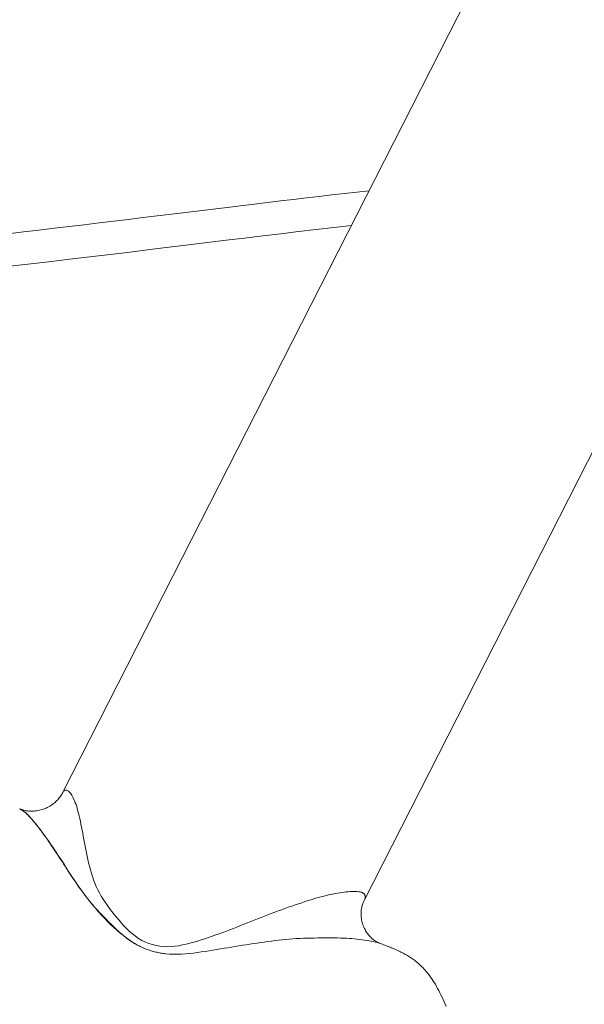
# Model space of a CAD drawing. Units: inches. Extents: x -233 to 271, y -137 to 137.
# Drawn here: x -199 to -197, y 17 to 20 of the extents above; entities that cross this region are included whole.
import ezdxf

# ---------------------------------------------------------------- set-up
doc = ezdxf.new("R2010")
doc.units = ezdxf.units.IN
doc.header["$MEASUREMENT"] = 0
doc.layers.add('ACAD_LAYER_0 [1.2]', color=7, linetype='Continuous', lineweight=0)

msp = doc.modelspace()

# ---------------------------------------------------------------- linework, layer by layer
at = {"layer": 'ACAD_LAYER_0 [1.2]', "color": 18, "linetype": 'Continuous', "lineweight": 0, "true_color": 0x000000}
for p, q in [((-197.0255516, 20.7745199), (-198.7618338, 17.3639504)), ((-197.5517683, 16.9328887), (-195.8316381, 20.3117311)), ((-197.4914778, 16.7614861), (-197.4911993, 16.7613831))]:
    msp.add_line(p, q, dxfattribs=at)
at = {"layer": 'ACAD_LAYER_0 [1.2]', "color": 18, "linetype": 'Continuous', "lineweight": 0, "true_color": 0x000000, "extrusion": (0, 0, -1)}
for points in [[(197.5316302, 19.779001), (197.5809257, 19.7735295), (197.6307335, 19.7679174), (197.6810536, 19.7621707), (197.7318866, 19.7562954), (197.7832325, 19.7502974), (197.8350918, 19.7441827), (197.8874646, 19.7379573), (197.9403513, 19.7316272), (197.9937523, 19.7251983), (198.0476676, 19.7186767), (198.1020978, 19.7120682), (198.1570429, 19.7053789), (198.2125034, 19.6986147), (198.2684795, 19.6917816), (198.3249714, 19.6848856), (198.3819796, 19.6779326), (198.4395042, 19.6709287), (198.4975456, 19.6638798), (198.556104, 19.6567918), (198.6151797, 19.6496708), (198.674773, 19.6425228), (198.7348843, 19.6353536), (198.7955137, 19.6281693), (198.8566616, 19.6209758), (198.9183282, 19.6137792), (198.9805139, 19.6065854)], [(198.9855947, 19.4744757), (198.9007358, 19.4842796), (198.8168542, 19.4940861), (198.7339522, 19.5038797), (198.6520316, 19.5136449), (198.5710904, 19.523367), (198.4911256, 19.5330314), (198.4121344, 19.5426236), (198.3341141, 19.5521289), (198.2570617, 19.5615327), (198.1809745, 19.5708205), (198.1058494, 19.5799778), (198.0316838, 19.5889898), (197.9584747, 19.5978421), (197.8861926, 19.6065227), (197.8147011, 19.6150307), (197.7438369, 19.623368), (197.673437, 19.6315361), (197.6033381, 19.639537)], [(198.7614239, 17.3648183), (198.7632237, 17.3614308), (198.7652275, 17.3579615), (198.7674327, 17.3544277), (198.7698369, 17.3508468), (198.7724379, 17.3472363), (198.7752332, 17.3436135), (198.7782204, 17.3399957), (198.7813971, 17.3364005), (198.7847609, 17.3328452), (198.7883096, 17.3293471), (198.7920406, 17.3259237), (198.7959516, 17.3225925), (198.8000402, 17.3193706), (198.8043041, 17.3162757), (198.8087408, 17.313325), (198.8133457, 17.3105338), (198.8181052, 17.3079083), (198.8230034, 17.3054526), (198.8280244, 17.3031709), (198.8331524, 17.3010671), (198.8383716, 17.2991455), (198.843666, 17.29741), (198.8490197, 17.2958648), (198.8544169, 17.294514), (198.8598418, 17.2933616), (198.8652784, 17.2924117), (198.870711, 17.2916685), (198.8761235, 17.291136), (198.8815002, 17.2908182), (198.8868251, 17.2907194), (198.8920826, 17.2908401), (198.8972569, 17.2911677), (198.9023327, 17.2916859), (198.9072944, 17.2923786), (198.9121265, 17.2932296), (198.9168135, 17.2942227), (198.92134, 17.2953419), (198.9256904, 17.2965709), (198.9298493, 17.2978935), (198.9338011, 17.2992937)], [(198.3713738, 16.7487814), (198.3864293, 16.751416), (198.4012203, 16.7551253), (198.4156891, 16.7598733), (198.4297785, 16.765624), (198.4434308, 16.7723415), (198.4565887, 16.7799898), (198.469195, 16.7885327), (198.4812309, 16.7979067), (198.4927517, 16.8079953), (198.5038215, 16.818676), (198.5145043, 16.8298262), (198.524864, 16.8413231), (198.5349646, 16.8530444), (198.5448678, 16.8648702), (198.5545835, 16.8767478), (198.5640701, 16.8886913), (198.5732835, 16.9007177), (198.5821795, 16.9128441), (198.5907142, 16.9250874), (198.5988436, 16.9374646), (198.6065235, 16.9499928), (198.6137099, 16.9626891), (198.6203605, 16.9755694), (198.6264721, 16.9886302), (198.6320802, 17.0018478), (198.6372225, 17.0151978), (198.6419364, 17.0286557), (198.6462592, 17.042197), (198.6502286, 17.0557973), (198.6538819, 17.0694321), (198.6572565, 17.0830769), (198.6603901, 17.0967073), (198.6633199, 17.1102989), (198.6660835, 17.1238271), (198.6687183, 17.1372675), (198.6712618, 17.1505956), (198.6737466, 17.163786), (198.6761866, 17.176809), (198.6785908, 17.1896339), (198.6809682, 17.2022302), (198.6833277, 17.2145672), (198.6856784, 17.2266142), (198.6880294, 17.2383406), (198.6903896, 17.2497158), (198.6927681, 17.260709), (198.6951738, 17.2712897), (198.6976159, 17.2814271), (198.7001032, 17.2910908), (198.7026448, 17.3002499), (198.7052494, 17.3088745), (198.7079166, 17.3169513), (198.7106373, 17.3244829), (198.7134017, 17.3314731), (198.7162004, 17.3379255), (198.7190237, 17.3438436), (198.7218619, 17.3492311), (198.7247055, 17.3540916), (198.7275449, 17.3584287), (198.7303704, 17.3622459), (198.7331724, 17.365547), (198.7359414, 17.3683355), (198.7386677, 17.3706149), (198.7413417, 17.372389), (198.7439537, 17.3736595), (198.7464937, 17.3744205), (198.7489517, 17.3746644), (198.7513176, 17.3743836), (198.7535813, 17.3735702), (198.7557328, 17.3722168), (198.757762, 17.3703156), (198.7596588, 17.367859), (198.7614132, 17.3648392)], [(198.9338045, 17.2992949), (198.9301211, 17.297724), (198.9262991, 17.2957099), (198.9223345, 17.2932553), (198.9182231, 17.2903629), (198.913961, 17.2870357), (198.909544, 17.2832763), (198.9049681, 17.2790875), (198.9002291, 17.2744721), (198.8953232, 17.2694329), (198.8902461, 17.2639727), (198.8849938, 17.2580942), (198.8795622, 17.2518003), (198.8739473, 17.2450937), (198.868145, 17.2379772), (198.8621536, 17.2304552), (198.8559807, 17.2225391), (198.8496361, 17.2142419), (198.8431298, 17.2055765), (198.8364717, 17.196556), (198.8296718, 17.1871933), (198.8227399, 17.1775015), (198.815686, 17.1674935), (198.80852, 17.1571824), (198.8012518, 17.1465811), (198.7938914, 17.1357026), (198.7864486, 17.12456), (198.7789335, 17.1131662), (198.7713558, 17.1015342), (198.7637212, 17.0896797), (198.7560178, 17.0776292), (198.7482295, 17.065412), (198.74034, 17.053057), (198.7323332, 17.0405936), (198.7241928, 17.028051), (198.7159027, 17.0154582), (198.7074468, 17.0028445), (198.6988087, 16.9902391), (198.6899723, 16.9776712), (198.6809214, 16.9651698), (198.6716399, 16.9527643), (198.6621115, 16.9404837), (198.6523201, 16.9283574), (198.6422556, 16.9164052), (198.631933, 16.9046107), (198.6213736, 16.8929481), (198.6105985, 16.8813916), (198.5996288, 16.8699157), (198.5884858, 16.8584945), (198.5771906, 16.8471024), (198.5657523, 16.835731), (198.5541316, 16.8244412), (198.5422773, 16.8133114), (198.530138, 16.8024199), (198.5176623, 16.791845), (198.5047989, 16.7816652), (198.4914965, 16.7719586)], [(198.933117, 17.2990326), (198.9292697, 17.2973157), (198.9252886, 17.2951491), (198.9211749, 17.2925417), (198.9169294, 17.2895025), (198.9125533, 17.2860404), (198.9080477, 17.2821645), (198.9034135, 17.2778836), (198.8986518, 17.2732069), (198.8937638, 17.2681431), (198.8887504, 17.2627014), (198.8836127, 17.2568906), (198.8783517, 17.2507198), (198.8729685, 17.2441979), (198.8674642, 17.2373339), (198.8618398, 17.2301367), (198.8560963, 17.2226153), (198.8502349, 17.2147787), (198.8442565, 17.2066359), (198.8381622, 17.1981958), (198.8319531, 17.1894674), (198.8256303, 17.1804596), (198.8191946, 17.1711815), (198.8126474, 17.1616419), (198.8059895, 17.1518499), (198.799222, 17.1418145), (198.792346, 17.1315445), (198.7853626, 17.1210491), (198.7782727, 17.110337), (198.7711097, 17.0994257), (198.7638863, 17.0883264), (198.7565731, 17.0770393), (198.7491406, 17.0655646), (198.7415593, 17.0539023), (198.7337999, 17.0420526), (198.7258327, 17.0300157), (198.7176284, 17.0177915), (198.7091575, 17.0053804), (198.7003906, 16.9927823), (198.691298, 16.9799975), (198.6818505, 16.9670261), (198.6720185, 16.9538681), (198.6617726, 16.9405238), (198.651144, 16.9270674), (198.640197, 16.9136102), (198.6289512, 16.9002081), (198.6174262, 16.886917), (198.6056418, 16.8737928), (198.5936177, 16.8608912), (198.5813735, 16.8482683), (198.5689289, 16.8359797), (198.5563036, 16.8240814), (198.5435174, 16.8126293), (198.5305898, 16.8016791), (198.5175406, 16.7912868), (198.5043894, 16.7815083), (198.491156, 16.7723993)], [(197.8017964, 16.923402), (197.8154424, 16.9190099), (197.8290732, 16.914488), (197.8426927, 16.9098447), (197.8563049, 16.9050883), (197.8699138, 16.9002273), (197.8835235, 16.8952702), (197.8971378, 16.8902253), (197.9107607, 16.885101), (197.9243963, 16.8799057), (197.9380486, 16.874648), (197.9517215, 16.8693361), (197.965419, 16.8639785), (197.9791451, 16.8585836), (197.9929038, 16.8531598), (198.0066991, 16.8477156), (198.020535, 16.8422593), (198.0344154, 16.8367995), (198.0483443, 16.8313443), (198.0623258, 16.8259024), (198.0763638, 16.8204821), (198.0904623, 16.8150923), (198.1046253, 16.8097439), (198.118857, 16.8044482), (198.1331614, 16.7992166), (198.1475425, 16.7940603), (198.1620044, 16.7889909), (198.1765512, 16.7840195), (198.1911868, 16.7791576), (198.2059155, 16.7744165), (198.2207412, 16.7698075), (198.2356641, 16.7653573), (198.250669, 16.7611538), (198.265737, 16.7573), (198.2808488, 16.7538992), (198.2959854, 16.7510544), (198.3111278, 16.7488688), (198.3262569, 16.7474455), (198.3413536, 16.7468878), (198.3563989, 16.7472987), (198.3713738, 16.7487814)], [(197.4904441, 16.7610982), (197.4920946, 16.7617342), (197.4939319, 16.7624951), (197.495943, 16.7633904), (197.4981143, 16.7644296), (197.5004327, 16.7656222), (197.5028847, 16.7669777), (197.5054572, 16.7685056), (197.5081368, 16.7702154), (197.5109101, 16.7721167), (197.5137639, 16.7742188), (197.5166848, 16.7765314), (197.5196596, 16.7790639), (197.522674, 16.7818228), (197.5257095, 16.7848019), (197.5287469, 16.7879922), (197.5317668, 16.7913845), (197.5347499, 16.7949696), (197.5376769, 16.7987385), (197.5405284, 16.8026819), (197.5432851, 16.8067907), (197.5459276, 16.8110558), (197.5484366, 16.815468), (197.5507928, 16.8200182), (197.5529769, 16.8246973), (197.5549726, 16.8294945), (197.5567763, 16.8343933), (197.5583875, 16.8393754), (197.5598058, 16.8444228), (197.5610305, 16.8495173), (197.5620613, 16.8546407), (197.5628977, 16.8597749), (197.5635391, 16.8649018), (197.563985, 16.8700031), (197.564235, 16.8750607), (197.5642885, 16.8800566), (197.5641451, 16.8849724), (197.5638073, 16.8897908), (197.5632894, 16.8944969), (197.5626088, 16.8990764), (197.561783, 16.9035151), (197.5608293, 16.9077988), (197.559765, 16.9119132), (197.5586077, 16.9158442), (197.5573746, 16.9195776), (197.5560831, 16.923099), (197.5547506, 16.9263944), (197.5533946, 16.9294494), (197.5520323, 16.9322498)], [(198.4914965, 16.7719586), (198.4903767, 16.7711808), (198.4892532, 16.7704071), (198.488126, 16.7696377), (198.4869952, 16.7688725), (198.4858606, 16.7681117), (198.4847222, 16.7673552), (198.4835801, 16.7666032), (198.482434, 16.7658557), (198.4812841, 16.7651127), (198.4801303, 16.7643743), (198.4789725, 16.7636406), (198.4778107, 16.7629116), (198.4766449, 16.7621874), (198.4754751, 16.761468), (198.4743011, 16.7607535), (198.473123, 16.7600439), (198.4719407, 16.7593393), (198.4707543, 16.7586397), (198.4695635, 16.7579453), (198.4683685, 16.757256), (198.4671692, 16.756572), (198.4659656, 16.7558932), (198.4647575, 16.7552197), (198.463545, 16.7545517)], [(198.463545, 16.7545517), (198.4591514, 16.7521948), (198.4547047, 16.7499079), (198.4502073, 16.7476916), (198.4456617, 16.7455465), (198.4410702, 16.7434731), (198.4364352, 16.7414721), (198.4317591, 16.739544), (198.4270443, 16.7376895), (198.4222932, 16.7359091), (198.4175082, 16.7342034), (198.4126916, 16.732573), (198.407846, 16.7310186), (198.4029735, 16.7295407), (198.3980768, 16.7281399), (198.3931581, 16.7268168), (198.3882198, 16.7255719), (198.3832644, 16.724406), (198.3782942, 16.7233195), (198.3733116, 16.7223131), (198.368319, 16.7213874), (198.3633188, 16.7205429), (198.3583134, 16.7197803), (198.3533053, 16.7191001), (198.3482967, 16.718503)], [(198.3482967, 16.718503), (198.3322248, 16.7171142), (198.3161709, 16.7164612), (198.3001457, 16.7164646), (198.2841601, 16.7170452), (198.2682248, 16.718124), (198.2523506, 16.7196216), (198.2365482, 16.7214588), (198.2208284, 16.7235564), (198.205202, 16.7258353), (198.1896798, 16.7282161), (198.1742697, 16.7306319), (198.1589684, 16.7330652), (198.1437699, 16.7355104), (198.1286681, 16.7379621), (198.113657, 16.7404149), (198.0987306, 16.7428634), (198.0838827, 16.7453022), (198.0691072, 16.7477259), (198.0543983, 16.750129), (198.0397497, 16.7525062), (198.0251555, 16.7548514), (198.0106104, 16.7571563), (197.9961091, 16.7594121), (197.9816463, 16.7616096), (197.9672169, 16.7637401), (197.9528154, 16.7657946), (197.9384367, 16.7677642), (197.9240755, 16.7696399), (197.9097266, 16.7714128), (197.8953846, 16.7730741), (197.8810444, 16.7746147), (197.8667006, 16.7760257), (197.852348, 16.7772982), (197.8379814, 16.7784234), (197.8235955, 16.7793922), (197.809185, 16.7801957), (197.7947447, 16.7808251), (197.7802693, 16.7812713), (197.7657536, 16.7815255), (197.7511922, 16.7815787)]]:
    msp.add_lwpolyline(points, dxfattribs=at)
at = {"layer": 'ACAD_LAYER_0 [1.2]', "color": 18, "linetype": 'Continuous', "lineweight": 0, "true_color": 0x000000}
for points in [[(-198.6808309, 16.9654628), (-198.680816, 16.9654152), (-198.680801, 16.9653675), (-198.6807861, 16.9653199), (-198.6807711, 16.9652722), (-198.6807562, 16.9652246), (-198.6807412, 16.965177), (-198.6807263, 16.9651293), (-198.6807113, 16.9650817), (-198.6806964, 16.965034), (-198.6806814, 16.9649864), (-198.6806665, 16.9649387), (-198.6806516, 16.9648911), (-198.6806366, 16.9648434), (-198.6806217, 16.9647958), (-198.6806067, 16.9647482), (-198.6805918, 16.9647005), (-198.6805769, 16.9646529), (-198.6805619, 16.9646052), (-198.680547, 16.9645576), (-198.680532, 16.9645099), (-198.6805171, 16.9644622), (-198.6805022, 16.9644146), (-198.6804872, 16.9643669), (-198.6804723, 16.9643193)], [(-197.5729115, 16.9674992), (-197.5794531, 16.9680185), (-197.5862551, 16.9683328), (-197.5933176, 16.9684422), (-197.6006405, 16.9683467), (-197.6082239, 16.9680463), (-197.6160677, 16.9675409), (-197.6241721, 16.9668306), (-197.6325368, 16.9659154), (-197.6411621, 16.9647953), (-197.6500478, 16.9634702), (-197.659194, 16.9619402), (-197.6686006, 16.9602053), (-197.6782677, 16.9582655), (-197.6881953, 16.9561207), (-197.6983833, 16.953771), (-197.7088318, 16.9512164), (-197.7195407, 16.9484568), (-197.7305102, 16.9454923), (-197.74174, 16.9423229), (-197.7532304, 16.9389486), (-197.7649812, 16.9353693), (-197.7769924, 16.9315851), (-197.7892642, 16.927596), (-197.8017964, 16.923402)], [(-197.5518431, 16.9326245), (-197.5507445, 16.9349585), (-197.5498193, 16.9372231), (-197.5490671, 16.9394173), (-197.5484877, 16.9415402), (-197.5480811, 16.9435908), (-197.5478469, 16.945568), (-197.5477851, 16.947471), (-197.5478953, 16.9492987), (-197.5481775, 16.9510501), (-197.5486314, 16.9527243), (-197.5492569, 16.9543202), (-197.5500537, 16.9558369), (-197.5510216, 16.9572734), (-197.5521605, 16.9586286), (-197.5534701, 16.9599018), (-197.5549504, 16.9610917), (-197.556601, 16.9621975), (-197.5584218, 16.9632182), (-197.5604127, 16.9641527), (-197.5625733, 16.9650001), (-197.5649035, 16.9657595), (-197.5674032, 16.9664297), (-197.5700721, 16.9670099), (-197.5729101, 16.9674991)], [(-197.5520295, 16.9322553), (-197.5520217, 16.9322708), (-197.5520138, 16.9322862), (-197.552006, 16.9323016), (-197.5519981, 16.932317), (-197.5519903, 16.9323324), (-197.5519825, 16.9323478), (-197.5519747, 16.9323632), (-197.5519669, 16.9323786), (-197.5519591, 16.932394), (-197.5519513, 16.9324094), (-197.5519435, 16.9324248), (-197.5519358, 16.9324401), (-197.551928, 16.9324555), (-197.5519202, 16.9324709), (-197.5519125, 16.9324863), (-197.5519047, 16.9325016), (-197.551897, 16.932517), (-197.5518893, 16.9325324), (-197.5518816, 16.9325477), (-197.5518738, 16.9325631), (-197.5518661, 16.9325785), (-197.5518584, 16.9325938), (-197.5518507, 16.9326092), (-197.5518431, 16.9326245)], [(-197.7511922, 16.7815787), (-197.7371504, 16.7819694), (-197.7233886, 16.7822532), (-197.7099068, 16.7824301), (-197.6967048, 16.7825), (-197.6837829, 16.7824631), (-197.6711409, 16.7823192), (-197.6587788, 16.7820685), (-197.6466967, 16.7817108), (-197.6348945, 16.7812463), (-197.6233723, 16.7806748), (-197.61213, 16.7799964), (-197.6011677, 16.7792112), (-197.5904853, 16.778319), (-197.5800829, 16.7773199), (-197.5699604, 16.7762139), (-197.5601179, 16.775001), (-197.5505553, 16.7736812), (-197.5412727, 16.7722545), (-197.53227, 16.7707209), (-197.5235473, 16.7690804), (-197.5151045, 16.767333), (-197.5069417, 16.7654787), (-197.4990588, 16.7635174), (-197.4914558, 16.7614493)], [(-197.4912012, 16.761383), (-197.4911999, 16.7613826), (-197.4911987, 16.7613821), (-197.4911974, 16.7613816), (-197.4911962, 16.7613812), (-197.491195, 16.7613807), (-197.4911937, 16.7613802), (-197.4911925, 16.7613798), (-197.4911912, 16.7613793), (-197.49119, 16.7613788), (-197.4911888, 16.7613784), (-197.4911875, 16.7613779), (-197.4911863, 16.7613774), (-197.491185, 16.7613769), (-197.4911838, 16.7613764), (-197.4911826, 16.761376), (-197.4911813, 16.7613755), (-197.4911801, 16.761375), (-197.4911788, 16.7613745), (-197.4911776, 16.761374), (-197.4911763, 16.7613736), (-197.4911751, 16.7613731), (-197.4911739, 16.7613726), (-197.4911726, 16.7613721), (-197.4911714, 16.7613716)], [(-197.4911667, 16.7613632), (-197.491136, 16.7613521), (-197.4911053, 16.761341), (-197.4910747, 16.7613298), (-197.4910441, 16.7613187), (-197.4910135, 16.7613075), (-197.4909829, 16.7612964), (-197.4909523, 16.7612852), (-197.4909218, 16.7612741), (-197.4908913, 16.7612629), (-197.4908607, 16.7612518), (-197.4908302, 16.7612406), (-197.4907998, 16.7612294), (-197.4907693, 16.7612182), (-197.4907389, 16.761207), (-197.4907084, 16.7611958), (-197.490678, 16.7611846), (-197.4906476, 16.7611734), (-197.4906172, 16.7611622), (-197.4905869, 16.761151), (-197.4905565, 16.7611398), (-197.4905262, 16.7611286), (-197.4904959, 16.7611174), (-197.4904656, 16.7611061), (-197.4904354, 16.7610949)], [(-197.2234753, 16.5077621), (-197.2272947, 16.5169774), (-197.2312309, 16.526173), (-197.2352787, 16.5353237), (-197.2394333, 16.5444047), (-197.2436898, 16.5533908), (-197.2480432, 16.5622571), (-197.2524886, 16.5709784), (-197.257021, 16.5795298), (-197.2616356, 16.5878863), (-197.2663273, 16.5960227), (-197.2710912, 16.6039141), (-197.2758756, 16.6114675), (-197.2806295, 16.6186182), (-197.2853492, 16.6253836), (-197.2900309, 16.6317808), (-197.294671, 16.6378274), (-197.2992657, 16.6435404), (-197.3038113, 16.6489374), (-197.3083041, 16.6540355), (-197.3127404, 16.6588521), (-197.3171164, 16.6634045), (-197.3214285, 16.66771), (-197.3256728, 16.6717859), (-197.3298484, 16.6756494), (-197.3339641, 16.6793167), (-197.3380315, 16.6828041), (-197.3420621, 16.6861275), (-197.3460675, 16.6893033), (-197.3500592, 16.6923474), (-197.3540488, 16.6952761), (-197.3580479, 16.6981055), (-197.3620678, 16.7008517), (-197.3661203, 16.7035309), (-197.3702169, 16.7061591), (-197.374369, 16.7087526), (-197.3785749, 16.7113049), (-197.3828261, 16.713801), (-197.3871242, 16.7162443), (-197.391471, 16.7186383), (-197.3958681, 16.7209862), (-197.4003171, 16.7232916), (-197.4048197, 16.7255577), (-197.4093775, 16.727788), (-197.4139922, 16.7299859), (-197.4186655, 16.7321546), (-197.423399, 16.7342978), (-197.4281943, 16.7364186), (-197.4330532, 16.7385205), (-197.4379772, 16.740607), (-197.4429681, 16.7426813), (-197.4480274, 16.7447468), (-197.4531569, 16.7468071), (-197.4583581, 16.7488653), (-197.4636328, 16.750925), (-197.4689826, 16.7529895), (-197.4744092, 16.7550622), (-197.4799142, 16.7571465), (-197.4854992, 16.7592458), (-197.491166, 16.7613635)]]:
    msp.add_lwpolyline(points, dxfattribs=at)

doc.saveas('drawing.dxf')
